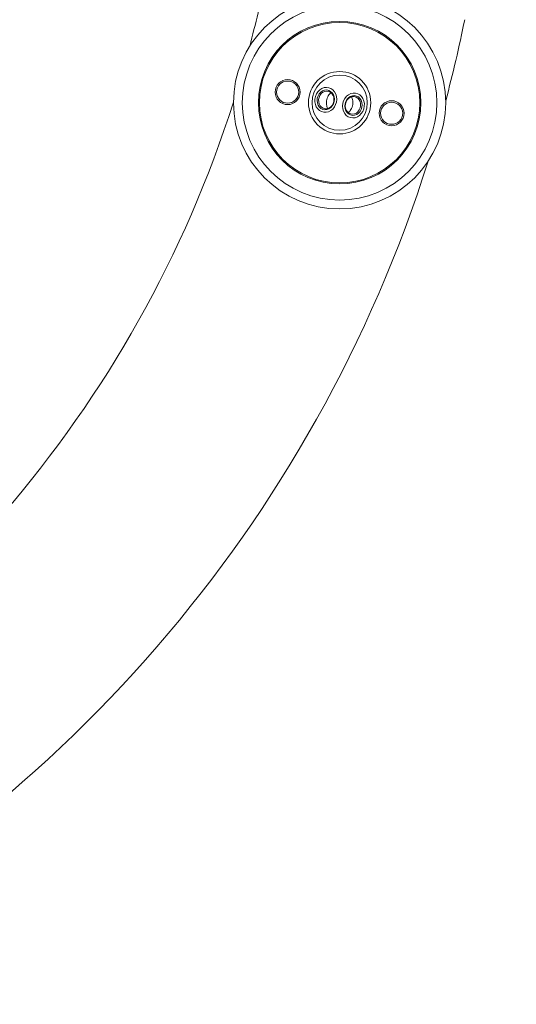
# Model space of a CAD drawing. Units: centimetres. Extents: x -7144 to 6396, y -205 to 316.
# Drawn here: x -54 to -36, y -35 to 0 of the extents above; entities that cross this region are included whole.
import ezdxf

# ---------------------------------------------------------------- set-up
doc = ezdxf.new("R2010")
doc.units = ezdxf.units.CM
doc.header["$MEASUREMENT"] = 0
doc.header["$PDMODE"] = 34
doc.header["$PDSIZE"] = -1
doc.linetypes.add('SLD-Solid', pattern=[0])
doc.layers.add('SPRAY ZONE', color=7, linetype='Continuous', true_color=0x00a9c7, plot=False)
doc.styles.add('Vortex annotative', font='arial.ttf')
doc.dimstyles.new('Vortex PRODUCT', dxfattribs={"dimtxt": 0.125, "dimasz": 0.125, "dimexe": 0, "dimexo": 0, "dimgap": 0.125, "dimtad": 0, "dimtih": 1, "dimtoh": 1, "dimdec": 0, "dimzin": 12, "dimdsep": 46, "dimtxsty": 'Vortex annotative', "dimcen": 0, "dimadec": 0, "dimazin": 0, "dimtfac": 1, "dimtdec": 0, "dimtofl": 0, "dimtmove": 0, "dimatfit": 3, "dimfxl": 1, "dimfrac": 1, "dimtolj": 1, "dimtzin": 12, "dimlwd": 18, "dimarcsym": 0})

# ---------------------------------------------------------------- blocks, each defined once
blk = doc.blocks.new('*D57')
at = {"layer": 'Defpoints', "color": 0, "transparency": 16777216}
for p in [(67.428, 316.027), (148.691, 80.021), (-225.316, -48.76)]:
    blk.add_point(p, dxfattribs=at)
at = {"layer": 'SPRAY ZONE', "color": 0, "lineweight": -2, "transparency": 16777216}
for p, q in [((148.691, 80.021), (67.428, 316.027)), ((-225.316, -48.76), (-306.579, 187.245))]:
    blk.add_line(p, q, dxfattribs=at)
at = {"layer": 'SPRAY ZONE', "color": 0, "lineweight": 18, "transparency": 16777216}
for p, q in [((56.082, 312.12), (-97.414, 259.267)), ((-295.233, 191.152), (-141.737, 244.005))]:
    blk.add_line(p, q, dxfattribs=at)
at = {"layer": 'SPRAY ZONE', "color": 0, "transparency": 16777216}
for points in [[(55.431, 314.011), (56.733, 310.229), (67.428, 316.027)], [(-295.884, 193.043), (-294.582, 189.261), (-306.579, 187.245)]]:
    blk.add_solid(points, dxfattribs=at)
at = {"layer": 'SPRAY ZONE', "color": 0, "transparency": 16777216, "insert": (-119.576, 251.636), "char_height": 12, "attachment_point": 5, "style": 'Vortex annotative'}
blk.add_mtext('\\A1;396cm', dxfattribs=at)
blk = doc.blocks.new('*D58')
at = {"layer": 'Defpoints', "color": 0, "transparency": 16777216}
for p in [(-87.98, 159.875), (292.2, -31.911), (11.355, -128.614)]:
    blk.add_point(p, dxfattribs=at)
at = {"layer": 'SPRAY ZONE', "color": 0, "lineweight": -2, "transparency": 16777216}
for p, q in [((-87.98, 159.875), (192.865, 256.578)), ((11.355, -128.614), (292.2, -31.911))]:
    blk.add_line(p, q, dxfattribs=at)
at = {"layer": 'SPRAY ZONE', "color": 0, "lineweight": 18, "transparency": 16777216}
for p, q in [((196.772, 245.232), (239.905, 119.964)), ((288.293, -20.565), (245.16, 104.702))]:
    blk.add_line(p, q, dxfattribs=at)
at = {"layer": 'SPRAY ZONE', "color": 0, "transparency": 16777216}
for points in [[(198.663, 245.883), (194.881, 244.58), (192.865, 256.578)], [(290.184, -19.914), (286.402, -21.216), (292.2, -31.911)]]:
    blk.add_solid(points, dxfattribs=at)
at = {"layer": 'SPRAY ZONE', "color": 0, "transparency": 16777216, "insert": (242.532, 112.333), "char_height": 12, "attachment_point": 5, "style": 'Vortex annotative'}
blk.add_mtext('\\A1;305cm', dxfattribs=at)

msp = doc.modelspace()

# ---------------------------------------------------------------- linework, layer by layer
at = {"linetype": 'SLD-Solid', "lineweight": 18, "flags": 128}
msp.add_lwpolyline([(-37.7, 0.219), (-37.7, 0.219)], close=True, dxfattribs=at)
for points in [[(-42.302, -2.731), (-42.33, -2.824), (-42.375, -2.909), (-42.434, -2.983), (-42.505, -3.04), (-42.584, -3.08), (-42.668, -3.1), (-42.752, -3.099), (-42.834, -3.077), (-42.908, -3.035), (-42.972, -2.976), (-43.023, -2.901), (-43.057, -2.815), (-43.075, -2.721), (-43.073, -2.625), (-43.054, -2.529), (-43.017, -2.44), (-42.965, -2.36), (-42.9, -2.294), (-42.824, -2.245), (-42.742, -2.215), (-42.658, -2.206), (-42.574, -2.218), (-42.496, -2.25), (-42.426, -2.3), (-42.368, -2.368), (-42.326, -2.449), (-42.3, -2.539), (-42.292, -2.635), (-42.302, -2.731)], [(-42.381, -2.715), (-42.407, -2.797), (-42.448, -2.871), (-42.504, -2.932), (-42.57, -2.977), (-42.643, -3.003), (-42.718, -3.009), (-42.791, -2.994), (-42.858, -2.959), (-42.915, -2.907), (-42.958, -2.84), (-42.985, -2.762), (-42.995, -2.678), (-42.987, -2.593), (-42.961, -2.511), (-42.919, -2.437), (-42.864, -2.376), (-42.798, -2.331), (-42.725, -2.305), (-42.65, -2.299), (-42.577, -2.314), (-42.51, -2.348), (-42.453, -2.401), (-42.41, -2.468), (-42.383, -2.546), (-42.373, -2.63), (-42.381, -2.715)], [(-42.395, -2.712), (-42.388, -2.633), (-42.398, -2.556), (-42.425, -2.485), (-42.467, -2.424), (-42.521, -2.379), (-42.585, -2.351), (-42.653, -2.342), (-42.722, -2.353), (-42.788, -2.383), (-42.845, -2.431), (-42.892, -2.493), (-42.924, -2.565), (-42.94, -2.643), (-42.938, -2.722), (-42.92, -2.797), (-42.885, -2.863), (-42.836, -2.916), (-42.777, -2.953), (-42.71, -2.972), (-42.641, -2.971), (-42.573, -2.95), (-42.511, -2.911), (-42.459, -2.856), (-42.419, -2.788), (-42.395, -2.712)], [(-42.07, -2.778), (-42.08, -2.875), (-42.072, -2.971), (-42.046, -3.061), (-42.004, -3.142), (-41.946, -3.209), (-41.876, -3.26), (-41.798, -3.292), (-41.715, -3.304), (-41.63, -3.294), (-41.548, -3.264), (-41.472, -3.215), (-41.407, -3.149), (-41.355, -3.07), (-41.318, -2.98), (-41.299, -2.885), (-41.298, -2.788), (-41.315, -2.695), (-41.349, -2.608), (-41.4, -2.534), (-41.464, -2.474), (-41.538, -2.433), (-41.62, -2.411), (-41.704, -2.41), (-41.788, -2.43), (-41.867, -2.469), (-41.938, -2.527), (-41.997, -2.6), (-42.042, -2.685), (-42.07, -2.778)], [(-41.991, -2.794), (-41.966, -2.712), (-41.924, -2.639), (-41.868, -2.578), (-41.802, -2.533), (-41.729, -2.507), (-41.654, -2.501), (-41.581, -2.516), (-41.514, -2.55), (-41.458, -2.602), (-41.414, -2.669), (-41.387, -2.747), (-41.377, -2.832), (-41.385, -2.917), (-41.411, -2.999), (-41.453, -3.073), (-41.508, -3.134), (-41.574, -3.179), (-41.647, -3.205), (-41.722, -3.211), (-41.795, -3.196), (-41.862, -3.161), (-41.919, -3.109), (-41.962, -3.042), (-41.99, -2.964), (-41.999, -2.88), (-41.991, -2.794)], [(-41.977, -2.797), (-41.984, -2.876), (-41.974, -2.954), (-41.947, -3.025), (-41.905, -3.085), (-41.851, -3.131), (-41.787, -3.159), (-41.719, -3.168), (-41.65, -3.157), (-41.584, -3.126), (-41.527, -3.079), (-41.48, -3.017), (-41.448, -2.945), (-41.432, -2.867), (-41.434, -2.788), (-41.453, -2.713), (-41.487, -2.647), (-41.536, -2.593), (-41.595, -2.556), (-41.662, -2.538), (-41.731, -2.539), (-41.799, -2.56), (-41.861, -2.599), (-41.913, -2.654), (-41.953, -2.721), (-41.977, -2.797)]]:
    msp.add_lwpolyline(points, dxfattribs=at)
at = {"linetype": 'SLD-Solid', "lineweight": 18}
for centre, radius in [((-42.186, -2.755), 3.81), ((-42.186, -2.755), 3.493), ((-42.186, -2.755), 2.916), ((-42.186, -2.755), 2.88), ((-42.186, -2.755), 1.118), ((-42.186, -2.755), 0.991), ((-44.053, -2.377), 0.448), ((-44.053, -2.377), 0.397), ((-40.319, -3.133), 0.448), ((-40.319, -3.133), 0.397)]:
    msp.add_circle(centre, radius, dxfattribs=at)
for radius, start, end in [(42.069, 345.1899, 348.5474), (49.371, 345.0805, 348.5474), (42.069, 295.9412, 342.3461), (49.371, 295.8319, 342.4555)]:
    msp.add_arc((-86.084, 10.025), radius, start, end, dxfattribs=at)
for points, knots in [([(-42.49, -2.388), (-42.501, -2.397), (-42.52, -2.414), (-42.57, -2.469), (-42.616, -2.544), (-42.65, -2.635), (-42.665, -2.733), (-42.659, -2.827), (-42.64, -2.904), (-42.62, -2.951), (-42.612, -2.968), (-42.609, -2.974)], [0, 0, 0, 0, 0.132913, 0.246, 0.359219, 0.47018, 0.583973, 0.698589, 0.811152, 0.921677, 1, 1, 1, 1]), ([(-41.763, -2.535), (-41.757, -2.548), (-41.745, -2.571), (-41.721, -2.641), (-41.708, -2.728), (-41.712, -2.825), (-41.736, -2.921), (-41.778, -3.006), (-41.826, -3.069), (-41.863, -3.105), (-41.876, -3.117), (-41.882, -3.122)], [0, 0, 0, 0, 0.132913, 0.245997, 0.359222, 0.470183, 0.583974, 0.69859, 0.811154, 0.921675, 1, 1, 1, 1])]:
    msp.add_open_spline(points, degree=3, knots=knots, dxfattribs=at)
at = {"layer": 'SPRAY ZONE', "extrusion": (0, 0, -1)}
msp.add_ellipse((-38.312, 15.631), major_axis=(-182.295, -77.589), ratio=0.769231, dxfattribs=at)

# ---------------------------------------------------------------- dimensions: what is measured, and where the dimension line sits
at = {"layer": 'SPRAY ZONE'}
for p1, p2, distance, picture, middle in [((-225.316, -48.76), (148.691, 80.021), 249.604, '*D57', (-119.576, 251.636)), ((-87.98, 159.875), (11.355, -128.614), 297.027, '*D58', (242.532, 112.333))]:
    dim = msp.add_aligned_dim(p1=p1, p2=p2, distance=distance, dimstyle='Vortex PRODUCT', override={"dimscale": 12, "dimtxt": 1, "dimasz": 1, "dimpost": 'cm', "dimtix": 0, "dimtofl": 0, "dimtmove": 0, "dimatfit": 3}, dxfattribs=at)
    dim.commit()
    dim.dimension.update_dxf_attribs({"geometry": picture, "text_midpoint": middle})

doc.saveas('drawing.dxf')
